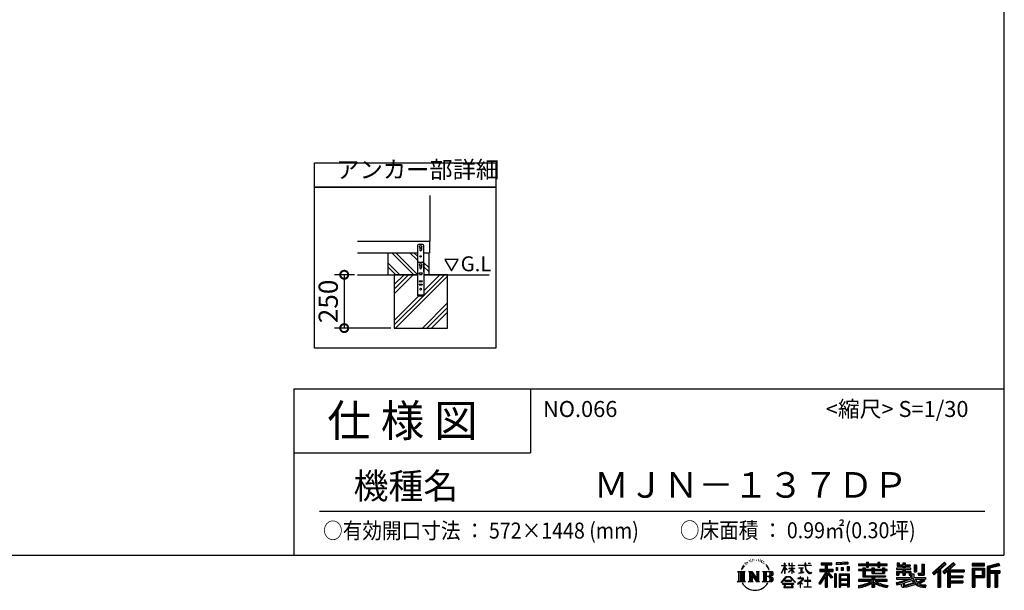
# Model space of a CAD drawing. Extents: x -1468 to 10600, y 6860 to 15353.
# Drawn here: x 5982 to 10600, y 6860 to 9535 of the extents above; entities that cross this region are included whole.
import ezdxf

# ---------------------------------------------------------------- set-up
doc = ezdxf.new("R2010")
doc.units = 0
doc.header["$LTSCALE"] = 20
doc.header["$PDMODE"] = 3
doc.header["$PDSIZE"] = 2
doc.layers.get('0').update_dxf_attribs({"linetype": 'CONTINUOUS'})
doc.layers.get('DEFPOINTS').update_dxf_attribs({"linetype": 'CONTINUOUS'})
for name, color, linetype in [('仕様書枠', 230, 'CONTINUOUS'), ('寸法', 4, 'CONTINUOUS'), ('文字', 7, 'CONTINUOUS'), ('細線', 5, 'CONTINUOUS'), ('部品1', 7, 'CONTINUOUS'), ('Ｇ．Ｌ', 30, 'CONTINUOUS')]:
    doc.layers.add(name, color=color, linetype=linetype)
doc.styles.add('STYLE1', font='isocp.shx', dxfattribs={"bigfont": 'bigfont.shx'})
doc.styles.add('STYLE2', font='MS PGothic.ttf')
doc.dimstyles.new('INABA_S30G', dxfattribs={"dimscale": 30, "dimtxt": 3, "dimasz": 2.5, "dimexe": 1.5, "dimexo": 0.5, "dimgap": 1, "dimtad": 3, "dimdec": 1, "dimdsep": 46, "dimtxsty": 'STYLE1', "dimblk1": 'DOTSMALL', "dimblk2": 'DOTSMALL', "dimsah": 1, "dimcen": 0, "dimclrt": 7, "dimadec": 0, "dimazin": 0, "dimtfac": 1, "dimtdec": 4, "dimtix": 1, "dimtmove": 0, "dimatfit": 3, "dimldrblk": 'DOTSMALL', "dimfxl": 1, "dimtolj": 1, "dimtzin": 0, "dimarcsym": 0})

# ---------------------------------------------------------------- blocks, each defined once
blk = doc.blocks.new('_DOTSMALL')
at = {"color": 0, "linetype": 'ByBlock', "ltscale": 50, "const_width": 0.5}
blk.add_lwpolyline([(-0.0625, 0, 1), (0.0625, 0, 1)], format="xyb", close=True, dxfattribs=at)
blk = doc.blocks.new('*D25')
at = {"layer": 'DEFPOINTS', "color": 0, "ltscale": 50}
for p in [(7566.1, 8339.5), (7503.6, 8089.5), (7738, 8089.5)]:
    blk.add_point(p, dxfattribs=at)
at = {"layer": '寸法', "color": 0, "lineweight": -2, "ltscale": 50}
for p, q in [((7551.1, 8339.5), (7458.6, 8339.5)), ((7503.6, 8339.5), (7503.6, 8089.5)), ((7723, 8089.5), (7458.6, 8089.5))]:
    blk.add_line(p, q, dxfattribs=at)
at = {"layer": '寸法', "color": 0, "lineweight": -2, "ltscale": 50, "xscale": 75, "yscale": 75, "zscale": 75}
for p, rotation in [((7503.6, 8339.5), 90), ((7503.6, 8089.5), 270)]:
    blk.add_blockref('_DOTSMALL', p, dxfattribs=dict(at, rotation=rotation))
at = {"layer": '寸法', "color": 7, "ltscale": 50, "insert": (7428.6, 8214.5), "char_height": 90, "attachment_point": 5, "rotation": 90, "style": 'STYLE1'}
blk.add_mtext('\\A1;250', dxfattribs=at)

msp = doc.modelspace()

# ---------------------------------------------------------------- linework, layer by layer
at = {"layer": '仕様書枠', "ltscale": 50}
for p, q in [((10597.65, 15353.47), (10597.65, 7024.27)), ((7267.65, 7804.27), (7267.65, 7024.27)), ((7267.65, 7804.27), (10597.65, 7804.27)), ((7267.65, 7504.27), (8377.65, 7504.27)), ((-1467.75, 7024.27), (10597.65, 7024.27))]:
    msp.add_line(p, q, dxfattribs=at)
at = {"layer": '仕様書枠', "linetype": 'Continuous', "ltscale": 50}
msp.add_line((8377.65, 7804.27), (8377.65, 7504.27), dxfattribs=at)
at = {"layer": '文字', "ltscale": 50}
for p, q in [((7976.26, 8411.39), (8007.31, 8357.61)), ((8038.36, 8411.39), (7976.26, 8411.39)), ((8007.31, 8357.61), (8038.36, 8411.39))]:
    msp.add_line(p, q, dxfattribs=at)
at = {"layer": '文字', "color": 7, "ltscale": 50}
msp.add_line((7387.65, 7231.31), (10507.65, 7231.31), dxfattribs=at)
at = {"layer": '文字', "ltscale": 0.5}
for p, q in [((9371.78, 6968.74), (9379.64, 6978.82)), ((9378.98, 6974.71), (9375.72, 6970.82)), ((9384.23, 6988.33), (9383.15, 6984.36)), ((9388.48, 6980.39), (9386.78, 6980.39)), ((9390.39, 6992.06), (9389.62, 6990.51)), ((9393.65, 6984.56), (9391.74, 6984.56)), ((9396.34, 6992.42), (9395.42, 6990.79)), ((9400.24, 6987.18), (9399.25, 6987.25)), ((9402.86, 7000.13), (9402.37, 6999.07)), ((9406.19, 6996.66), (9403.85, 6996.1)), ((9410.72, 7002.47), (9409.73, 7001.19)), ((9412.35, 6994.33), (9410.72, 6994.33)), ((9419.22, 6997.58), (9417.52, 6997.66)), ((9419.86, 7005.44), (9418.3, 7004.52)), ((9425.95, 7001.34), (9424.04, 7001.26)), ((9437.18, 7001.58), (9438.2, 7001.52)), ((9446.79, 6998.55), (9444.9, 6997.85)), ((9445.01, 7004.81), (9446.85, 7004.22)), ((9454.27, 6995.85), (9453.24, 6995.69)), ((9454.65, 7002.82), (9455.57, 7001.47)), ((9457.46, 6993.16), (9458.21, 6993.16)), ((9459.46, 6997.37), (9460.05, 6996.77)), ((9462.54, 6991.81), (9459.78, 6991.32)), ((9462.05, 6999.2), (9462.97, 6997.96)), ((9468.59, 6987.76), (9466.59, 6987.65)), ((9469.94, 6994.56), (9470.58, 6992.99)), ((9473.57, 6984.82), (9471.95, 6984.34)), ((9476.06, 6989.68), (9476.7, 6988.44)), ((9486.63, 6974.99), (9481.68, 6981.12)), ((9484.02, 6975.21), (9490.86, 6964.96)), ((9493.61, 6964.09), (9486.63, 6974.99)), ((9554.65, 6976.68), (9554.65, 6975.08)), ((9554.65, 6976.68), (9568.38, 6976.68)), ((9568.38, 6975.08), (9554.65, 6975.08)), ((9568.38, 6976.68), (9568.38, 6987.09)), ((9569.73, 6987.09), (9568.38, 6987.09)), ((9568.38, 6975.08), (9568.38, 6971.07)), ((9569.73, 6987.09), (9569.73, 6976.68)), ((9569.73, 6976.68), (9578.67, 6976.68)), ((9569.73, 6975.08), (9569.73, 6968.24)), ((9578.67, 6975.08), (9569.73, 6975.08)), ((9578.67, 6976.68), (9578.67, 6975.08)), ((9588.21, 6987.09), (9588.21, 6975.08)), ((9590.82, 6987.09), (9588.21, 6987.09)), ((9602.96, 6975.08), (9588.21, 6975.08)), ((9590.82, 6987.09), (9590.82, 6976.68)), ((9590.82, 6976.68), (9602.96, 6976.68)), ((9602.96, 6987.09), (9602.96, 6976.68)), ((9604.31, 6987.09), (9602.96, 6987.09)), ((9602.96, 6975.08), (9602.96, 6964.07)), ((9604.31, 6976.68), (9604.31, 6987.09)), ((9604.31, 6976.68), (9615.75, 6976.68)), ((9604.31, 6964.07), (9604.31, 6975.08)), ((9615.75, 6975.08), (9604.31, 6975.08)), ((9615.75, 6976.68), (9615.75, 6975.08)), ((9632.71, 6977.87), (9632.71, 6975.78)), ((9632.71, 6977.87), (9664.29, 6977.87)), ((9664.59, 6975.78), (9632.71, 6975.78)), ((9664.29, 6987.09), (9664.29, 6977.87)), ((9668.16, 6987.09), (9664.29, 6987.09)), ((9664.59, 6975.78), (9665.07, 6971.96)), ((9692.9, 6975.78), (9668.15, 6975.78)), ((9669.02, 6967.73), (9668.15, 6975.78)), ((9668.16, 6977.87), (9668.16, 6987.09)), ((9668.16, 6977.87), (9692.9, 6977.87)), ((9679.01, 6987.09), (9690.6, 6987.09)), ((9679.01, 6987.09), (9679.01, 6987.04)), ((9679.01, 6987.04), (9690.6, 6987.04)), ((9690.6, 6987.04), (9690.6, 6987.09)), ((9692.9, 6977.87), (9692.9, 6975.78)), ((9739.97, 6989.38), (9739.97, 6980.2)), ((9739.97, 6989.38), (9790.9, 6989.38)), ((9739.97, 6985.11), (9790.9, 6985.11)), ((9739.97, 6980.2), (9758.79, 6980.2)), ((9758.79, 6980.2), (9758.79, 6959.53)), ((9763.82, 6986.11), (9763.82, 6875.36)), ((9769.37, 6980.2), (9769.37, 6959.53)), ((9769.37, 6980.2), (9790.9, 6980.2)), ((9790.9, 6980.2), (9790.9, 6989.38)), ((9864.98, 6992.64), (9810.54, 6988.26)), ((9810.54, 6988.26), (9810.54, 6979.12)), ((9864.98, 6986.77), (9810.54, 6982.39)), ((9864.98, 6983.5), (9810.54, 6979.12)), ((9864.98, 6992.64), (9864.98, 6983.5)), ((9915.93, 6984.06), (9915.93, 6975.9)), ((9915.93, 6984.06), (9953.58, 6984.06)), ((9915.93, 6980.8), (10049.52, 6980.8)), ((9915.93, 6975.9), (9953.58, 6975.9)), ((9953.58, 6992.91), (9953.58, 6984.06)), ((9953.58, 6992.91), (9962.07, 6992.91)), ((9953.58, 6975.9), (9953.58, 6969.23)), ((9957.85, 6992.91), (9957.85, 6969.23)), ((9962.07, 6984.06), (9962.07, 6992.91)), ((9962.07, 6984.06), (10007.09, 6984.06)), ((9962.07, 6975.9), (10007.09, 6975.9)), ((9962.07, 6969.23), (9962.07, 6975.9)), ((10007.09, 6992.91), (10007.09, 6984.06)), ((10007.09, 6992.91), (10015.58, 6992.91)), ((10007.09, 6975.9), (10007.09, 6969.23)), ((10011.36, 6992.91), (10011.36, 6969.23)), ((10015.58, 6984.06), (10015.58, 6992.91)), ((10015.58, 6984.06), (10049.52, 6984.06)), ((10015.58, 6969.23), (10015.58, 6975.9)), ((10015.58, 6975.9), (10049.52, 6975.9)), ((10049.52, 6975.9), (10049.52, 6984.06)), ((10096.36, 6988.96), (10096.36, 6974.08)), ((10096.36, 6988.96), (10105.71, 6988.96)), ((10096.36, 6974.08), (10123.46, 6974.08)), ((10101.13, 6988.96), (10101.13, 6974.08)), ((10105.71, 6988.96), (10105.71, 6979.17)), ((10105.71, 6979.17), (10123.46, 6979.17)), ((10123.46, 6988.96), (10123.46, 6979.17)), ((10123.46, 6988.96), (10134.21, 6988.96)), ((10123.46, 6974.08), (10123.46, 6964.48)), ((10128.23, 6988.96), (10128.23, 6930.53)), ((10134.21, 6988.96), (10134.21, 6979.17)), ((10134.21, 6979.17), (10158.04, 6979.17)), ((10134.21, 6974.08), (10134.21, 6964.48)), ((10134.21, 6974.08), (10158.04, 6974.08)), ((10158.04, 6979.17), (10158.04, 6974.08)), ((10177.19, 6979.17), (10177.19, 6946.55)), ((10177.19, 6979.17), (10187.95, 6979.17)), ((10181.96, 6979.17), (10181.96, 6946.55)), ((10187.95, 6979.17), (10187.95, 6946.55)), ((10212.23, 6983.45), (10224.39, 6983.45)), ((10212.23, 6983.45), (10212.23, 6940.02)), ((10217.86, 6983.45), (10217.86, 6935.05)), ((10224.39, 6983.45), (10224.39, 6930.53)), ((10318.37, 6991.73), (10262.22, 6942.07)), ((10320.65, 6989.38), (10264.56, 6939.78)), ((10268.58, 6935.82), (10324.89, 6985)), ((10300.68, 6959.52), (10327.16, 6982.65)), ((10360.72, 6989.33), (10311.43, 6947.3)), ((10363.06, 6987.04), (10313.6, 6944.86)), ((10317.37, 6940.61), (10367.06, 6983.11)), ((10327.16, 6982.65), (10318.37, 6991.73)), ((10340.85, 6956.39), (10369.4, 6980.81)), ((10369.4, 6980.81), (10360.72, 6989.33)), ((10506.26, 6985.63), (10448.24, 6985.63)), ((10448.24, 6985.63), (10448.24, 6974.85)), ((10506.26, 6982.36), (10448.24, 6982.36)), ((10448.24, 6978.12), (10506.26, 6978.12)), ((10448.24, 6974.85), (10506.26, 6974.85)), ((10506.26, 6974.85), (10506.26, 6985.63)), ((10574.41, 6985.23), (10518.56, 6971.9)), ((10575.25, 6982.07), (10521.82, 6969.33)), ((10576.42, 6978.07), (10525.09, 6965.82)), ((10577.18, 6974.89), (10531.74, 6964.05)), ((10574.41, 6985.23), (10577.18, 6974.89)), ((9348.37, 6948.92), (9383.62, 6948.92)), ((9348.37, 6948.92), (9353.43, 6944.89)), ((9353.43, 6944.89), (9353.43, 6904.58)), ((9359.96, 6948.92), (9359.96, 6900.69)), ((9366.49, 6948.92), (9366.49, 6900.69)), ((9371.78, 6968.74), (9367.11, 6957.31)), ((9367.11, 6957.31), (9368.16, 6957.31)), ((9370.45, 6962.58), (9368.16, 6957.31)), ((9375.72, 6970.82), (9370.45, 6962.58)), ((9373.02, 6948.92), (9373.02, 6900.69)), ((9383.62, 6948.92), (9379.17, 6945.38)), ((9379.17, 6945.38), (9379.17, 6904.23)), ((9400.34, 6948.92), (9404.58, 6946.47)), ((9400.34, 6948.92), (9415.27, 6948.92)), ((9404.58, 6946.47), (9404.58, 6904.05)), ((9411.11, 6948.92), (9411.11, 6900.69)), ((9411.25, 6948.92), (9442.89, 6904.67)), ((9414.38, 6939.81), (9441.73, 6900.69)), ((9415.27, 6948.92), (9438.98, 6915.75)), ((9417.23, 6930.03), (9437.75, 6900.69)), ((9417.23, 6930.03), (9417.23, 6903)), ((9435.05, 6948.92), (9438.98, 6946.65)), ((9435.05, 6948.92), (9449.48, 6948.92)), ((9438.98, 6946.65), (9438.98, 6915.75)), ((9442.89, 6948.92), (9442.89, 6900.69)), ((9449.48, 6948.92), (9446.15, 6947)), ((9446.15, 6947), (9446.15, 6903.52)), ((9465.49, 6948.92), (9505.92, 6948.92)), ((9465.49, 6948.92), (9469.43, 6946.65)), ((9469.43, 6946.65), (9469.43, 6903.88)), ((9476.46, 6948.92), (9476.46, 6900.69)), ((9482.99, 6948.92), (9482.99, 6900.69)), ((9490.86, 6964.96), (9494.6, 6958.41)), ((9496.21, 6957.31), (9493.32, 6964.66)), ((9494.6, 6958.41), (9494.91, 6957.31)), ((9494.91, 6957.31), (9496.21, 6957.31)), ((9554.57, 6940.88), (9568.38, 6971.07)), ((9554.57, 6940.88), (9555.16, 6940.54)), ((9555.16, 6940.54), (9568.38, 6965.98)), ((9568.38, 6965.98), (9568.38, 6938.75)), ((9569.73, 6938.75), (9568.38, 6938.75)), ((9581.22, 6958.22), (9569.73, 6968.24)), ((9580.29, 6956.71), (9569.73, 6963.66)), ((9569.73, 6963.66), (9569.73, 6938.75)), ((9580.29, 6956.71), (9581.22, 6958.22)), ((9587.83, 6946.01), (9602.96, 6959.73)), ((9587.83, 6946.01), (9588.86, 6944.94)), ((9588.21, 6964.07), (9588.21, 6962.38)), ((9588.21, 6964.07), (9602.96, 6964.07)), ((9588.21, 6962.38), (9602.96, 6962.38)), ((9588.86, 6944.94), (9602.96, 6958.47)), ((9602.96, 6962.38), (9602.96, 6959.65)), ((9602.96, 6958.53), (9602.96, 6938.75)), ((9604.31, 6938.75), (9602.96, 6938.75)), ((9604.31, 6964.07), (9616.27, 6964.07)), ((9604.31, 6957.99), (9604.31, 6962.38)), ((9604.31, 6962.38), (9616.27, 6962.38)), ((9615.73, 6944.03), (9604.31, 6957.99)), ((9604.31, 6938.75), (9604.31, 6956.83)), ((9615.03, 6943.36), (9604.31, 6956.83)), ((9615.73, 6944.03), (9615.03, 6943.36)), ((9616.27, 6964.07), (9616.27, 6962.38)), ((9635.3, 6965.28), (9635.3, 6963.77)), ((9635.3, 6965.28), (9656.38, 6965.28)), ((9645.94, 6963.77), (9635.3, 6963.77)), ((9636.17, 6941.3), (9656.95, 6944.36)), ((9636.17, 6942.28), (9645.94, 6944.13)), ((9636.17, 6942.28), (9636.17, 6941.3)), ((9645.94, 6963.77), (9645.94, 6944.13)), ((9656.38, 6963.77), (9649.76, 6963.77)), ((9649.76, 6963.77), (9649.76, 6944.85)), ((9649.76, 6944.85), (9656.95, 6946.21)), ((9656.38, 6965.28), (9656.38, 6963.77)), ((9656.95, 6946.21), (9656.95, 6944.36)), ((9665.07, 6971.96), (9667.71, 6959.54)), ((9667.71, 6959.54), (9670.23, 6953.5)), ((9670.79, 6959.91), (9669.02, 6967.73)), ((9670.23, 6953.5), (9674.5, 6946.72)), ((9674.18, 6953.15), (9670.79, 6959.91)), ((9677.44, 6947.72), (9674.18, 6953.15)), ((9674.5, 6946.72), (9680.17, 6941.55)), ((9683.53, 6943.07), (9677.44, 6947.72)), ((9680.17, 6941.55), (9684.15, 6939.45)), ((9685.84, 6942.23), (9683.53, 6943.07)), ((9684.15, 6939.45), (9686.8, 6938.7)), ((9688.73, 6941.85), (9685.84, 6942.23)), ((9686.8, 6938.7), (9689.39, 6938.7)), ((9691.55, 6942.32), (9688.73, 6941.85)), ((9689.39, 6938.7), (9694.42, 6940.81)), ((9695.23, 6944.77), (9691.55, 6942.32)), ((9694.42, 6940.81), (9696.91, 6942.38)), ((9696.91, 6942.38), (9695.23, 6944.77)), ((9758.79, 6940.19), (9730.05, 6894.1)), ((9763.82, 6942.08), (9732.83, 6892.38)), ((9734.8, 6959.53), (9758.79, 6959.53)), ((9734.8, 6959.53), (9734.8, 6948.79)), ((9734.8, 6954.31), (9797.18, 6954.31)), ((9734.8, 6948.79), (9758.79, 6948.79)), ((9758.79, 6948.79), (9758.79, 6940.19)), ((9793.33, 6920.31), (9763.82, 6953.71)), ((9769.37, 6959.53), (9797.18, 6959.53)), ((9769.37, 6940.21), (9769.37, 6875.36)), ((9789.61, 6917.3), (9769.37, 6940.21)), ((9795.78, 6922.47), (9772.53, 6948.79)), ((9772.53, 6948.79), (9797.18, 6948.79)), ((9797.18, 6948.79), (9797.18, 6959.53)), ((9811.06, 6938.07), (9803.71, 6938.07)), ((9803.71, 6938.07), (9803.71, 6875.36)), ((9807.79, 6938.07), (9807.79, 6875.36)), ((9811.06, 6938.07), (9811.06, 6875.36)), ((9811.23, 6967.52), (9817.93, 6967.52)), ((9811.23, 6967.52), (9811.23, 6952.32)), ((9817.93, 6952.32), (9811.23, 6952.32)), ((9814.66, 6967.52), (9814.66, 6952.32)), ((9817.93, 6967.52), (9817.93, 6952.32)), ((9825.1, 6938.07), (9871.6, 6938.07)), ((9825.1, 6938.07), (9825.1, 6875.36)), ((9828.37, 6933.8), (9868.33, 6933.8)), ((9828.37, 6933.8), (9828.37, 6875.36)), ((9863.93, 6928.93), (9831.57, 6928.93)), ((9831.57, 6928.93), (9831.57, 6912.14)), ((9834.94, 6967.52), (9843.32, 6967.52)), ((9834.94, 6967.52), (9834.94, 6952.32)), ((9843.32, 6952.32), (9834.94, 6952.32)), ((9839.21, 6967.52), (9839.21, 6952.32)), ((9843.32, 6967.52), (9843.32, 6952.32)), ((9863.27, 6971.71), (9871.47, 6971.71)), ((9863.27, 6971.71), (9863.27, 6952.32)), ((9863.27, 6952.32), (9871.47, 6952.32)), ((9863.93, 6928.93), (9863.93, 6912.14)), ((9867.54, 6971.71), (9867.54, 6952.32)), ((9868.33, 6933.8), (9868.33, 6875.36)), ((9871.47, 6971.71), (9871.47, 6952.32)), ((9871.6, 6938.07), (9871.6, 6875.36)), ((9915.93, 6958.49), (9915.93, 6952.44)), ((9935.7, 6958.49), (9915.93, 6958.49)), ((10049.52, 6955.22), (9915.93, 6955.22)), ((9915.93, 6952.44), (9935.7, 6952.44)), ((9935.7, 6965.64), (9935.7, 6958.49)), ((9935.7, 6965.64), (9947.04, 6965.64)), ((9935.7, 6952.44), (9935.7, 6922.89)), ((9942.27, 6965.64), (9942.27, 6922.89)), ((9947.04, 6965.64), (9947.04, 6958.49)), ((9978.63, 6958.49), (9947.04, 6958.49)), ((9947.04, 6952.44), (9947.04, 6928.6)), ((9947.04, 6952.44), (9978.63, 6952.44)), ((9947.04, 6928.6), (10043.04, 6928.6)), ((9953.58, 6969.23), (9962.07, 6969.23)), ((9978.63, 6965.64), (9978.63, 6958.49)), ((9978.63, 6965.64), (9988.46, 6965.64)), ((9978.63, 6952.44), (9978.63, 6938.62)), ((9978.63, 6938.62), (10037.01, 6938.62)), ((9983.68, 6965.64), (9983.68, 6938.62)), ((9984.94, 6928.6), (9984.94, 6875.36)), ((9988.46, 6965.64), (9988.46, 6958.49)), ((10027.7, 6958.49), (9988.46, 6958.49)), ((9988.46, 6952.44), (9988.46, 6940.87)), ((9988.46, 6952.44), (10027.7, 6952.44)), ((9988.46, 6940.87), (10027.7, 6940.87)), ((10007.09, 6969.23), (10015.58, 6969.23)), ((10027.7, 6965.64), (10037.01, 6965.64)), ((10027.7, 6965.64), (10027.7, 6958.49)), ((10027.7, 6952.44), (10027.7, 6940.87)), ((10032.24, 6965.64), (10032.24, 6938.62)), ((10037.01, 6965.64), (10037.01, 6958.49)), ((10049.52, 6958.49), (10037.01, 6958.49)), ((10037.01, 6952.44), (10037.01, 6938.62)), ((10037.01, 6952.44), (10049.52, 6952.44)), ((10043.04, 6928.6), (10043.04, 6922.89)), ((10049.52, 6952.44), (10049.52, 6958.49)), ((10094.18, 6964.48), (10094.18, 6958.17)), ((10123.46, 6964.48), (10094.18, 6964.48)), ((10094.18, 6958.17), (10123.46, 6958.17)), ((10094.18, 6948.88), (10094.18, 6930.53)), ((10094.18, 6948.88), (10123.46, 6948.88)), ((10094.18, 6930.53), (10104.14, 6930.53)), ((10098.95, 6948.88), (10098.95, 6930.53)), ((10104.14, 6942.93), (10104.14, 6930.53)), ((10104.14, 6942.93), (10123.46, 6942.93)), ((10123.46, 6958.17), (10123.46, 6948.88)), ((10123.46, 6942.93), (10123.46, 6930.53)), ((10123.46, 6930.53), (10134.21, 6930.53)), ((10161.85, 6964.48), (10134.21, 6964.48)), ((10134.21, 6958.17), (10161.85, 6958.17)), ((10134.21, 6958.17), (10134.21, 6948.88)), ((10134.21, 6948.88), (10161.85, 6948.88)), ((10134.21, 6942.93), (10134.21, 6930.53)), ((10134.21, 6942.93), (10152.58, 6942.93)), ((10152.58, 6942.93), (10152.58, 6930.53)), ((10152.58, 6930.53), (10159.43, 6930.53)), ((10157.35, 6948.88), (10157.35, 6930.53)), ((10159.43, 6930.53), (10159.43, 6919.81)), ((10161.85, 6958.17), (10161.85, 6964.48)), ((10161.85, 6948.88), (10161.85, 6937.93)), ((10161.85, 6937.93), (10174.66, 6937.93)), ((10165.96, 6937.93), (10165.96, 6913.15)), ((10174.66, 6937.93), (10174.66, 6919.81)), ((10177.19, 6946.55), (10187.95, 6946.55)), ((10193.64, 6940.02), (10197.46, 6930.53)), ((10193.64, 6940.02), (10212.23, 6940.02)), ((10196.14, 6935.05), (10217.86, 6935.05)), ((10197.46, 6930.53), (10224.39, 6930.53)), ((10262.22, 6942.07), (10270.92, 6933.53)), ((10270.92, 6933.53), (10288.12, 6948.55)), ((10288.12, 6948.55), (10288.12, 6875.36)), ((10294.15, 6958.15), (10294.15, 6875.36)), ((10300.68, 6959.52), (10300.68, 6875.36)), ((10311.43, 6947.3), (10319.54, 6938.17)), ((10319.54, 6938.17), (10333.19, 6949.84)), ((10333.19, 6949.84), (10333.19, 6875.36)), ((10336.45, 6956.93), (10336.45, 6875.36)), ((10340.85, 6956.39), (10411.45, 6956.39)), ((10341.72, 6951.59), (10411.45, 6951.59)), ((10341.72, 6951.45), (10341.72, 6875.36)), ((10344.99, 6947.07), (10344.99, 6928.65)), ((10344.99, 6947.07), (10411.45, 6947.07)), ((10344.99, 6928.65), (10405.34, 6928.65)), ((10405.34, 6928.65), (10405.34, 6919.73)), ((10411.45, 6956.39), (10411.45, 6947.07)), ((10448.24, 6964.68), (10506.26, 6964.68)), ((10448.24, 6964.68), (10448.24, 6875.36)), ((10451.51, 6961.41), (10503, 6961.41)), ((10451.51, 6961.41), (10451.51, 6875.36)), ((10457.34, 6961.41), (10457.34, 6875.36)), ((10460.6, 6955.99), (10495.05, 6955.99)), ((10460.6, 6930.19), (10460.6, 6955.99)), ((10460.6, 6930.19), (10495.05, 6930.19)), ((10495.05, 6955.99), (10495.05, 6930.19)), ((10498.32, 6961.41), (10498.32, 6923.75)), ((10503, 6961.41), (10503, 6923.75)), ((10506.26, 6964.68), (10506.26, 6920.49)), ((10518.56, 6971.9), (10518.56, 6875.36)), ((10521.82, 6969.33), (10521.82, 6875.36)), ((10525.09, 6965.82), (10525.09, 6875.36)), ((10528.48, 6966.63), (10528.48, 6875.36)), ((10528.48, 6949.37), (10578.68, 6949.37)), ((10528.48, 6944.11), (10578.68, 6944.11)), ((10531.74, 6964.05), (10531.74, 6952.63)), ((10531.74, 6952.63), (10578.68, 6952.63)), ((10531.74, 6940.85), (10531.74, 6875.36)), ((10531.74, 6940.85), (10555.03, 6940.85)), ((10555.03, 6940.85), (10555.03, 6875.36)), ((10558.3, 6944.11), (10558.3, 6875.36)), ((10563.81, 6944.11), (10563.81, 6875.36)), ((10567.07, 6940.85), (10567.07, 6875.36)), ((10567.07, 6940.85), (10578.68, 6940.85)), ((10578.68, 6952.63), (10578.68, 6940.85)), ((9346.7, 6900.69), (9353.43, 6904.58)), ((9385.29, 6900.69), (9346.7, 6900.69)), ((9385.29, 6900.69), (9379.17, 6904.23)), ((9398.76, 6900.69), (9404.58, 6904.05)), ((9421.22, 6900.69), (9398.76, 6900.69)), ((9421.22, 6900.69), (9417.23, 6903)), ((9451.06, 6900.69), (9437.75, 6900.69)), ((9451.06, 6900.69), (9446.15, 6903.52)), ((9463.91, 6900.69), (9469.43, 6903.88)), ((9505.59, 6900.69), (9463.91, 6900.69)), ((9502.66, 6925.14), (9482.99, 6925.14)), ((9552.27, 6896.96), (9576.43, 6925.08)), ((9554.51, 6895.2), (9552.27, 6896.96)), ((9579.48, 6922.19), (9554.51, 6895.2)), ((9559.73, 6891.76), (9559.73, 6889.27)), ((9612.19, 6891.76), (9559.73, 6891.76)), ((9559.73, 6889.27), (9569.98, 6889.27)), ((9569.98, 6889.27), (9565.18, 6874.85)), ((9569.83, 6905.97), (9569.83, 6903.34)), ((9601.56, 6905.97), (9569.83, 6905.97)), ((9569.83, 6903.34), (9601.56, 6903.34)), ((9570.94, 6882.7), (9570.65, 6879.49)), ((9574.4, 6889.27), (9570.94, 6882.7)), ((9574.4, 6889.27), (9600.22, 6889.27)), ((9576.43, 6925.08), (9595.84, 6925.08)), ((9592.88, 6922.19), (9579.48, 6922.19)), ((9618.86, 6896.49), (9592.88, 6922.19)), ((9595.84, 6925.08), (9620.91, 6898.38)), ((9604.03, 6882.35), (9600.22, 6889.27)), ((9601.56, 6903.34), (9601.56, 6905.97)), ((9608.91, 6878.27), (9602.21, 6889.27)), ((9602.21, 6889.27), (9612.19, 6889.27)), ((9603.76, 6878.57), (9604.03, 6882.35)), ((9612.19, 6889.27), (9612.19, 6891.76)), ((9620.91, 6898.38), (9618.86, 6896.49)), ((9651.01, 6908.4), (9629.68, 6890.53)), ((9629.68, 6890.53), (9631.06, 6888.91)), ((9631.06, 6888.91), (9641.46, 6897.12)), ((9631.5, 6917.65), (9631.5, 6915.55)), ((9641.46, 6917.65), (9631.5, 6917.65)), ((9631.5, 6915.55), (9646.07, 6915.55)), ((9643.7, 6923.09), (9641.46, 6923.09)), ((9641.46, 6923.09), (9641.46, 6917.65)), ((9641.46, 6897.12), (9641.46, 6874.13)), ((9642.95, 6899.2), (9657.39, 6911.04)), ((9653.51, 6890.15), (9642.95, 6899.2)), ((9643.7, 6917.65), (9643.7, 6923.09)), ((9654.68, 6917.65), (9643.7, 6917.65)), ((9643.83, 6896.38), (9652.24, 6888.82)), ((9643.83, 6874.13), (9643.83, 6896.38)), ((9646.07, 6915.55), (9649.04, 6915.01)), ((9649.04, 6915.01), (9651.66, 6911.65)), ((9651.66, 6911.65), (9651.01, 6908.4)), ((9652.24, 6888.82), (9653.51, 6890.15)), ((9653.67, 6914.38), (9654.12, 6913.81)), ((9654.12, 6914.38), (9653.67, 6914.38)), ((9654.12, 6913.81), (9654.12, 6914.38)), ((9655.31, 6917.6), (9654.68, 6917.65)), ((9656.1, 6917), (9655.31, 6917.6)), ((9657.05, 6916.05), (9656.1, 6917)), ((9657.39, 6915.15), (9657.05, 6916.05)), ((9657.39, 6911.04), (9657.39, 6915.15)), ((9662.72, 6905.7), (9662.72, 6903.47)), ((9676.14, 6905.7), (9662.72, 6905.7)), ((9662.72, 6903.47), (9676.14, 6903.47)), ((9678.11, 6922.3), (9676.14, 6922.3)), ((9676.14, 6922.3), (9676.14, 6905.7)), ((9676.14, 6903.47), (9676.14, 6876.36)), ((9678.11, 6905.7), (9678.11, 6922.3)), ((9691.66, 6905.7), (9678.11, 6905.7)), ((9678.11, 6903.47), (9691.66, 6903.47)), ((9678.11, 6876.36), (9678.11, 6903.47)), ((9691.66, 6903.47), (9691.66, 6905.7)), ((9730.05, 6894.1), (9736.49, 6889.1)), ((9758.79, 6924.87), (9736.49, 6889.1)), ((9758.79, 6924.87), (9758.79, 6875.36)), ((9795.78, 6922.47), (9789.61, 6917.3)), ((9868.33, 6908.87), (9828.37, 6908.87)), ((9868.33, 6885.61), (9828.37, 6885.61)), ((9863.93, 6912.14), (9831.57, 6912.14)), ((9831.57, 6906.25), (9831.57, 6888.87)), ((9863.93, 6906.25), (9831.57, 6906.25)), ((9863.93, 6888.87), (9831.57, 6888.87)), ((9863.93, 6882.99), (9831.57, 6882.99)), ((9831.57, 6882.99), (9831.57, 6875.36)), ((9863.93, 6906.25), (9863.93, 6888.87)), ((9863.93, 6882.99), (9863.93, 6875.36)), ((9915.93, 6911.3), (9915.93, 6902.88)), ((9978.58, 6911.3), (9915.93, 6911.3)), ((10049.52, 6908.03), (9915.93, 6908.03)), ((9915.93, 6902.88), (9976.17, 6902.88)), ((9915.93, 6882.53), (9915.93, 6872.54)), ((9935.7, 6922.89), (9978.58, 6922.89)), ((9978.58, 6922.89), (9978.58, 6911.3)), ((9978.58, 6892.9), (9978.58, 6875.36)), ((9991.47, 6922.89), (10043.04, 6922.89)), ((9991.47, 6922.89), (9991.47, 6911.3)), ((10049.52, 6911.3), (9991.47, 6911.3)), ((9991.47, 6892.9), (9991.47, 6875.36)), ((9993.88, 6902.88), (10049.52, 6902.88)), ((10049.52, 6902.88), (10049.52, 6911.3)), ((10053.1, 6882.69), (10050.42, 6873.11)), ((10092.17, 6896.83), (10120.27, 6903.46)), ((10092.17, 6896.83), (10095.51, 6886.31)), ((10094.18, 6919.81), (10094.18, 6912.25)), ((10094.18, 6919.81), (10159.43, 6919.81)), ((10094.18, 6912.25), (10163.2, 6912.25)), ((10172.48, 6915.29), (10094.43, 6889.7)), ((10095.51, 6886.31), (10116.95, 6891.05)), ((10118.07, 6880.65), (10116.95, 6891.05)), ((10120.27, 6903.46), (10147.59, 6912.25)), ((10121.75, 6898.65), (10126.29, 6878.22)), ((10126.29, 6878.22), (10182.07, 6895.84)), ((10168.97, 6906.82), (10129.41, 6894.29)), ((10129.41, 6894.29), (10131.83, 6883.39)), ((10131.83, 6883.39), (10175.06, 6896.87)), ((10182.92, 6887.35), (10158.46, 6879.71)), ((10175.06, 6896.87), (10168.97, 6906.82)), ((10172.48, 6915.29), (10183.56, 6892.83)), ((10174.66, 6919.81), (10230.27, 6919.81)), ((10181.26, 6912.25), (10220.62, 6912.25)), ((10181.26, 6912.25), (10190.69, 6896.87)), ((10190.69, 6881.07), (10182.92, 6887.35)), ((10193.82, 6886.09), (10183.56, 6892.83)), ((10222.43, 6905.87), (10188.34, 6889.69)), ((10218.72, 6911.34), (10190.69, 6896.87)), ((10207.01, 6874.43), (10190.69, 6881.07)), ((10217.78, 6877.52), (10193.82, 6886.09)), ((10224.49, 6902.83), (10201.43, 6890.29)), ((10213.32, 6884.92), (10201.43, 6890.29)), ((10222.54, 6883.8), (10213.32, 6884.92)), ((10218.11, 6912.25), (10230.27, 6912.25)), ((10218.72, 6911.34), (10224.49, 6902.83)), ((10230.77, 6884.15), (10222.54, 6883.8)), ((10230.77, 6884.15), (10228.37, 6872.47)), ((10230.27, 6919.81), (10230.27, 6912.25)), ((10341.72, 6924.25), (10405.34, 6924.25)), ((10341.72, 6899.29), (10405.34, 6899.29)), ((10344.99, 6919.73), (10405.34, 6919.73)), ((10344.99, 6919.73), (10344.99, 6904.09)), ((10344.99, 6904.09), (10405.34, 6904.09)), ((10344.99, 6894.77), (10405.34, 6894.77)), ((10344.99, 6894.77), (10344.99, 6875.36)), ((10405.34, 6904.09), (10405.34, 6894.77)), ((10457.34, 6923.75), (10503, 6923.75)), ((10460.6, 6920.49), (10506.26, 6920.49)), ((10460.6, 6920.49), (10460.6, 6875.36)), ((9565.18, 6874.85), (9565.18, 6873.8)), ((9565.18, 6873.8), (9565.76, 6873.6)), ((9565.76, 6873.6), (9607.37, 6873.6)), ((9570.65, 6879.49), (9572.85, 6875.97)), ((9572.85, 6875.97), (9601.81, 6875.97)), ((9601.81, 6875.97), (9603.76, 6878.57)), ((9607.37, 6873.6), (9608.48, 6873.87)), ((9608.48, 6873.87), (9608.99, 6874.29)), ((9609.15, 6876.98), (9608.91, 6878.27)), ((9608.99, 6874.29), (9609.24, 6875.21)), ((9609.24, 6875.21), (9609.15, 6876.98)), ((9641.46, 6874.13), (9643.83, 6874.13)), ((9661.26, 6876.36), (9676.14, 6876.36)), ((9661.26, 6874.27), (9661.26, 6876.36)), ((9693.13, 6874.27), (9661.26, 6874.27)), ((9678.11, 6876.36), (9693.13, 6876.36)), ((9693.13, 6876.36), (9693.13, 6874.27)), ((9758.79, 6875.36), (9769.37, 6875.36)), ((9803.71, 6875.36), (9811.06, 6875.36)), ((9825.1, 6875.36), (9831.57, 6875.36)), ((9871.6, 6875.36), (9863.93, 6875.36)), ((9978.58, 6875.36), (9991.47, 6875.36)), ((10119.41, 6875.81), (10118.07, 6880.65)), ((10123.87, 6873.19), (10119.41, 6875.81)), ((10128.27, 6872.99), (10123.87, 6873.19)), ((10140.67, 6874.93), (10128.27, 6872.99)), ((10158.46, 6879.71), (10140.67, 6874.93)), ((10228.37, 6872.47), (10207.01, 6874.43)), ((10229.41, 6877.52), (10217.78, 6877.52)), ((10288.12, 6875.36), (10300.68, 6875.36)), ((10333.19, 6875.36), (10344.99, 6875.36)), ((10448.24, 6875.36), (10460.6, 6875.36)), ((10518.56, 6875.36), (10531.74, 6875.36)), ((10555.03, 6875.36), (10567.07, 6875.36))]:
    msp.add_line(p, q, dxfattribs=at)
for centre, radius, start, end in [((9488.7, 6937.31), 12.7, 286.58307, 66.12997), ((9488.7, 6937.31), 19.23, 300.59273, 37.14423), ((9488.7, 6912.67), 19.23, 321.4818, 59.40731), ((9505.92, 6938.66), 10.26, 269.30053, 90), ((9505.92, 6938.66), 6.99, 315.58894, 53.40256), ((9430.33, 6930.31), 70.05, 210.28568, 329.71432), ((9488.7, 6912.67), 12.7, 289.4126, 79.22825), ((9505.59, 6911.28), 10.59, 270, 89.30053), ((9505.59, 6911.28), 7.32, 307.06326, 43.56636), ((9888.04, 7064.41), 184, 278.71857, 298.61752), ((9888.04, 7066.73), 191.18, 278.38912, 300.45558), ((9888.04, 7064.97), 194.44, 278.24722, 297.7523), ((10082.01, 7066.23), 191.18, 239.48449, 260.75704), ((10082.01, 7064.97), 194.44, 242.2477, 260.64995), ((10082.01, 7064.41), 184, 241.38248, 261.00562)]:
    msp.add_arc(centre, radius, start, end, dxfattribs=at)
at = {"layer": '細線'}
for p, q in [((7830.22, 8339.53), (7727.22, 8442.53)), ((7847, 8341.57), (7746.04, 8442.53)), ((7847, 8407.27), (7811.74, 8442.53)), ((7847, 8426.09), (7830.56, 8442.53)), ((7764.52, 8339.53), (7710, 8394.05)), ((7745.7, 8339.53), (7710, 8375.22)), ((7900, 8373.09), (7877, 8396.09)), ((7900, 8354.27), (7877, 8377.27))]:
    msp.add_line(p, q, dxfattribs=at)
at = {"layer": '細線', "ltscale": 50}
for p, q in [((7784.34, 8339.53), (7738, 8293.19)), ((7805.55, 8339.53), (7738, 8271.98)), ((7826.76, 8339.53), (7738, 8250.77)), ((7988, 8332.85), (7744.68, 8089.53)), ((7973.46, 8339.53), (7877, 8243.06)), ((7952.25, 8339.53), (7877, 8264.28)), ((7854.25, 8241.53), (7738, 8125.28)), ((7875.46, 8241.53), (7738, 8104.06)), ((7988, 8207.36), (7870.16, 8089.53)), ((7988, 8186.15), (7891.38, 8089.53)), ((7988, 8164.94), (7912.59, 8089.53))]:
    msp.add_line(p, q, dxfattribs=at)
at = {"layer": '部品1', "ltscale": 50}
for p, q in [((7906, 8497.53), (7906, 8710.76)), ((7566.11, 8497.53), (7906, 8497.53)), ((7904, 8497.53), (7904, 8442.53)), ((7566.11, 8442.53), (7847, 8442.53)), ((7710, 8339.53), (7710, 8442.53)), ((7877, 8442.53), (7904, 8442.53)), ((7900, 8442.53), (7900, 8439.53)), ((7900, 8439.53), (7900, 8339.53)), ((7900, 8339.53), (7877, 8339.53))]:
    msp.add_line(p, q, dxfattribs=at)
at = {"layer": '部品1'}
for p, q in [((7847, 8476.53), (7847, 8353.33)), ((7872, 8481.53), (7852, 8481.53)), ((7858, 8466.72), (7858, 8455.53)), ((7866, 8466.72), (7866, 8455.53)), ((7877, 8353.33), (7877, 8476.53)), ((7847, 8393.03), (7847, 8241.53)), ((7852, 8398.03), (7872, 8398.03)), ((7858, 8383.22), (7858, 8372.03)), ((7866, 8383.22), (7866, 8372.03)), ((7877, 8393.03), (7877, 8241.53)), ((7854.5, 8349.03), (7869.5, 8349.03)), ((7854.5, 8349.03), (7854.5, 8346.03)), ((7854.5, 8348.33), (7869.5, 8348.33)), ((7854.5, 8346.03), (7855, 8346.03)), ((7855, 8348.33), (7855, 8346.03)), ((7856.12, 8341.54), (7855, 8346.03)), ((7858.06, 8340.03), (7865.94, 8340.03)), ((7867.88, 8341.54), (7869, 8346.03)), ((7869, 8348.33), (7869, 8346.03)), ((7869, 8346.03), (7869.5, 8346.03)), ((7869.5, 8349.03), (7869.5, 8346.03)), ((7854.5, 8310.53), (7869.5, 8310.53)), ((7854.5, 8310.53), (7854.5, 8307.53)), ((7854.5, 8307.53), (7869.5, 8307.53)), ((7854.5, 8295.53), (7869.5, 8295.53)), ((7854.5, 8295.53), (7854.5, 8292.53)), ((7854.5, 8292.53), (7869.5, 8292.53)), ((7869.5, 8310.53), (7869.5, 8307.53)), ((7869.5, 8295.53), (7869.5, 8292.53)), ((7877, 8243.83), (7847, 8243.83)), ((7847, 8241.53), (7877, 8241.53))]:
    msp.add_line(p, q, dxfattribs=at)
at = {"layer": '部品1', "ltscale": 50}
for points in [[(7364.72, 8863.62), (8215.05, 8863.62), (8215.05, 8749.99), (7364.72, 8749.99)], [(7364.72, 8749.99), (8215.05, 8749.99), (8215.05, 7995.27), (7364.72, 7995.27)]]:
    msp.add_lwpolyline(points, close=True, dxfattribs=at)
msp.add_lwpolyline([(7847, 8339.53), (7738, 8339.53), (7738, 8089.53), (7988, 8089.53), (7988, 8339.53), (7877, 8339.53)], dxfattribs=at)
for centre in [(7862, 8470.53), (7862, 8387.03)]:
    msp.add_circle(centre, 5.53, dxfattribs=at)
at = {"layer": '部品1'}
for centre, radius in [((7862, 8425.53), 3), ((7862, 8425.53), 2), ((7862, 8272.03), 4)]:
    msp.add_circle(centre, radius, dxfattribs=at)
for centre, radius, start, end in [((7852, 8476.53), 5, 90, 180), ((7862, 8455.53), 4, 180, 0), ((7872, 8476.53), 5, 0, 90), ((7852, 8393.03), 5, 90, 180), ((7862, 8372.03), 4, 180, 0), ((7872, 8393.03), 5, 0, 90), ((7858.06, 8342.03), 2, 194.03624, 270), ((7865.94, 8342.03), 2, 270, 345.96376)]:
    msp.add_arc(centre, radius, start, end, dxfattribs=at)
at = {"layer": 'Ｇ．Ｌ'}
for p, q in [((7566.11, 8339.53), (7847, 8339.53)), ((7877, 8339.53), (8182.78, 8339.53))]:
    msp.add_line(p, q, dxfattribs=at)

# ---------------------------------------------------------------- texts
at = {"layer": '仕様書枠', "color": 7, "ltscale": 50, "style": 'STYLE2', "width": 0.9}
for s, p in [('○有効開口寸法 ： 572×1448 (mm)', (7404.31, 7102.71)), ('○床面積 ： 0.99㎡(0.30坪) \u3000', (9077.86, 7104.13))]:
    msp.add_text(s, height=75, dxfattribs=at).set_placement(p)
at = {"layer": '文字', "color": 7, "ltscale": 50, "style": 'STYLE2'}
for s, height, p in [('<縮尺> S=1/30', 75, (9762.21, 7672.76)), ('仕 様 図', 150, (7424.29, 7580.66)), ('NO.066', 75, (8436, 7672.76)), ('機種名', 120, (7547.26, 7289.26)), ('ＭＪＮ－１３７ＤＰ', 120, (8674.45, 7294.23)), ("'11.02A", 0.4, (10597.7, 7024.14))]:
    msp.add_text(s, height=height, dxfattribs=at).set_placement(p)
at = {"layer": '部品1', "style": 'STYLE1'}
msp.add_text('G.L', height=70, dxfattribs=at).set_placement((8049.72, 8355.92))
at = {"layer": '部品1', "color": 7, "ltscale": 50, "insert": (7466.35, 8767.65), "char_height": 80, "attachment_point": 7, "style": 'STYLE1'}
msp.add_mtext('アンカー部詳細', dxfattribs=at)

# ---------------------------------------------------------------- dimensions: what is measured, and where the dimension line sits
at = {"layer": '寸法', "ltscale": 50}
dim = msp.add_linear_dim(base=(7503.6, 8089.53), p1=(7566.11, 8339.53), p2=(7738, 8089.53), angle=90, dimstyle='INABA_S30G', dxfattribs=at)
dim.commit()
dim.dimension.update_dxf_attribs({"geometry": '*D25', "text_midpoint": (7428.59, 8214.53)})

doc.saveas('drawing.dxf')
